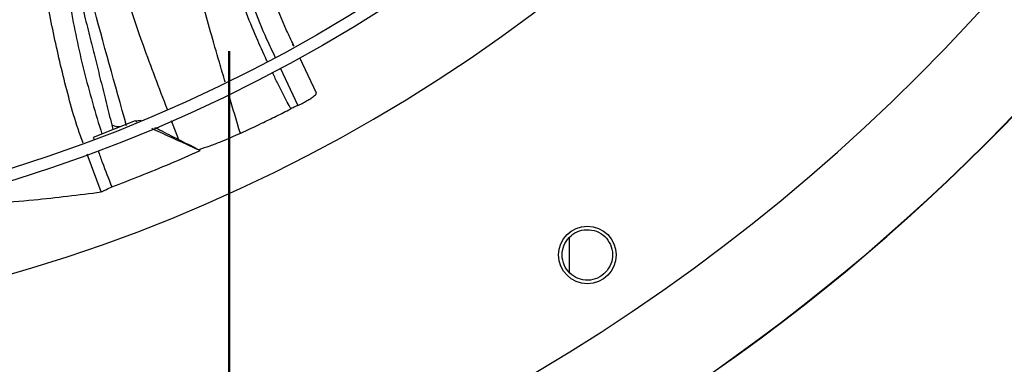
# Model space of a CAD drawing. Units: inches. Extents: x 3 to 540, y 3 to 405.
# Drawn here: x 88 to 96, y 323 to 326 of the extents above; entities that cross this region are included whole.
import ezdxf

# ---------------------------------------------------------------- set-up
doc = ezdxf.new("R2010")
doc.units = ezdxf.units.IN
doc.header["$LTSCALE"] = 48
doc.header["$MEASUREMENT"] = 0
doc.header["$PDSIZE"] = -1
doc.linetypes.add('PHANTOM', pattern=[0.5, 0.25, -0.05, 0.05, -0.05, 0.05, -0.05])
doc.layers.add('OUTLINE', color=7, linetype='PHANTOM', lineweight=50)
doc.styles.add('SLDTEXTSTYLE0', font='TXT', dxfattribs={"width": 0.75})
doc.dimstyles.new('SLDDIMSTYLE1', dxfattribs={"dimtxt": 4, "dimasz": 9, "dimexe": 0, "dimexo": 0.0625, "dimgap": 1, "dimtad": 0, "dimtih": 1, "dimtoh": 1, "dimdec": 3, "dimrnd": 1e-09, "dimzin": 12, "dimdsep": 46, "dimtxsty": 'SLDTEXTSTYLE0', "dimsah": 1, "dimcen": 0.09, "dimadec": 0, "dimazin": 3, "dimtfac": 1, "dimtdec": 3, "dimtofl": 0, "dimtmove": 0, "dimatfit": 3, "dimfxl": 1, "dimfrac": 2, "dimtolj": 1, "dimtzin": 12, "dimarcsym": 0})

# ---------------------------------------------------------------- blocks, each defined once
blk = doc.blocks.new('_D_16')
at = {"color": 0, "lineweight": -2, "transparency": 16777216}
for p, q in [((102.3637, 353.6199), (34.3302, 353.6199)), ((34.3302, 344.6199), (34.3302, 334.8367)), ((34.3302, 316.6199), (34.3302, 328.8367)), ((127.9029, 307.6199), (34.3302, 307.6199))]:
    blk.add_line(p, q, dxfattribs=at)
at = {"color": 0, "transparency": 16777216}
for points in [[(32.8302, 344.6199), (35.8302, 344.6199), (34.3302, 353.6199)], [(32.8302, 316.6199), (35.8302, 316.6199), (34.3302, 307.6199)]]:
    blk.add_solid(points, dxfattribs=at)
at = {"layer": 'Defpoints', "color": 0, "transparency": 16777216}
for p in [(34.3302, 353.6199), (102.4262, 353.6199), (127.9654, 307.6199)]:
    blk.add_point(p, dxfattribs=at)
at = {"color": 0, "transparency": 16777216, "insert": (34.3302, 333.8367), "char_height": 4, "attachment_point": 2, "style": 'SLDTEXTSTYLE0'}
blk.add_mtext('\\A1;CM1', dxfattribs=at)

msp = doc.modelspace()

# ---------------------------------------------------------------- linework, layer by layer
at = {"color": 7, "linetype": 'Continuous', "lineweight": 25}
for p, q in [((90.4188353, 325.8246977), (90.4150511, 325.8327018)), ((90.601499, 325.4383404), (90.4648116, 325.7274519)), ((90.3048084, 325.6456949), (90.4493821, 325.3379931)), ((90.449382, 325.3379931), (90.4553293, 325.3407129)), ((89.1147331, 325.2114894), (88.771513, 325.0768539)), ((88.922676, 325.1788323), (88.9323555, 325.1399478)), ((89.1147331, 325.2114894), (89.1637945, 325.216938)), ((89.1303761, 325.2043349), (89.1147331, 325.2114894)), ((89.4110493, 325.2160633), (89.4699066, 325.0593768)), ((88.771513, 325.0768539), (88.777679, 325.0595918)), ((88.8357228, 324.6289105), (88.7217598, 324.9389978)), ((89.6473659, 324.9677887), (89.6388552, 324.9754885)), ((92.6784254, 323.9720142), (92.6784254, 324.2543768))]:
    msp.add_line(p, q, dxfattribs=at)
at = {"color": 7, "linetype": 'Continuous', "lineweight": 25, "flags": 128}
msp.add_lwpolyline([(89.9811637, 325.1106663), (89.980166, 325.1102031), (89.9783385, 325.1093551)], dxfattribs=at)
at = {"color": 7, "linetype": 'Continuous', "lineweight": 25}
for centre, radius in [((84.4042326, 336.7159834), 12.5492126), ((84.4042326, 336.7159834), 12.4507874), ((92.8252774, 324.1129991), 0.2362205)]:
    msp.add_circle(centre, radius, dxfattribs=at)
for centre, radius, start, end in [((84.4042326, 336.7159834), 15.7480315, 279.06872155, 350.93127845), ((84.4042326, 336.7159834), 16.5319238, 290.11381583, 339.88618417), ((84.4042326, 336.7159834), 16.5343843, 290.11227747, 339.88772791), ((84.4042326, 336.7159834), 13.282615, 227.63323686, 312.36676314), ((88.9757882, 325.2729833), 0.1085378, 240.79041171, 283.42944896)]:
    msp.add_arc(centre, radius, start, end, dxfattribs=at)
for points, knots in [([(90.1982847, 325.699543), (90.1932217, 325.7101375), (90.1586595, 325.7824602), (90.0930542, 325.9335994), (90.001379, 326.1556546), (89.9101654, 326.3980309), (89.8201568, 326.6573349), (89.7468297, 326.887993), (89.6860617, 327.0925251), (89.6374569, 327.2642569), (89.5874091, 327.4502566), (89.536025, 327.6512087), (89.4825353, 327.8710954), (89.4383562, 328.0618291), (89.4020342, 328.2236976), (89.3731531, 328.3549495), (89.3463043, 328.4793733), (89.3197275, 328.604331), (89.2967266, 328.7136827), (89.2743539, 328.8210829), (89.2565528, 328.9070994), (89.242812, 328.9737547), (89.2350073, 329.0117388), (89.2316287, 329.0281817)], [0, 0, 0, 0, 0.010134143, 0.069180104, 0.142171083, 0.217497118, 0.292710133, 0.379135353, 0.426459503, 0.476957329, 0.53325809, 0.592796456, 0.656081535, 0.728690593, 0.761873924, 0.799345815, 0.844747782, 0.871792947, 0.909663174, 0.941238746, 0.966519821, 0.985506714, 1, 1, 1, 1]), ([(89.853861, 325.5284167), (89.8378828, 325.5830088), (89.7976236, 325.7205604), (89.7351098, 325.9380287), (89.6661342, 326.1790777), (89.5985954, 326.4162788), (89.530942, 326.654364), (89.4607171, 326.9016762), (89.386377, 327.1631187), (89.3043564, 327.451649), (89.2135664, 327.7712867), (89.1373823, 328.0406609), (89.0802269, 328.2435177), (89.0442081, 328.3716349), (89.0149812, 328.4758382), (88.9916887, 328.5590882), (88.9753855, 328.6174299), (88.9621255, 328.664949), (88.9494215, 328.7104721), (88.934997, 328.7622277), (88.922916, 328.8056724), (88.9159033, 328.8308909)], [0, 0, 0, 0, 0.049744865, 0.125338284, 0.197808359, 0.26890424, 0.340893211, 0.414119931, 0.493574116, 0.578410806, 0.676223194, 0.783894567, 0.822976987, 0.860336578, 0.900152512, 0.917516138, 0.935851139, 0.953067918, 0.960610907, 0.977135683, 1, 1, 1, 1]), ([(88.4297543, 328.5772995), (88.521848, 328.1863788), (88.6764831, 327.5299814), (88.9255195, 326.6141343), (89.1432357, 325.9121452), (89.3095264, 325.4814661), (89.3768934, 325.3069909)], [0, 0, 0, 0, 0.353602769, 0.593736554, 0.835416048, 1, 1, 1, 1]), ([(88.3447411, 328.532974), (88.3493611, 328.4593027), (88.3654095, 328.2033946), (88.3932875, 327.7663849), (88.4370985, 327.2235402), (88.496143, 326.6848104), (88.5783136, 326.150986), (88.6866988, 325.6211418), (88.7899536, 325.2755437), (88.8417182, 325.1022852)], [0, 0, 0, 0, 0.063686955, 0.221226091, 0.377926165, 0.533759413, 0.688965934, 0.844069378, 1, 1, 1, 1]), ([(88.6885835, 325.0292686), (88.6812321, 325.0490456), (88.6177135, 325.2199249), (88.5294077, 325.5515302), (88.4219024, 326.0201457), (88.3424276, 326.4930012), (88.2820776, 326.9680855), (88.2285413, 327.536393), (88.1959426, 328.0318672), (88.175868, 328.368197), (88.1707824, 328.4534019)], [0, 0, 0, 0, 0.01821056, 0.157345273, 0.295519534, 0.433319609, 0.57110964, 0.709072538, 0.926297174, 1, 1, 1, 1]), ([(89.0443904, 325.1709904), (88.9495279, 325.5097033), (88.760159, 326.1858579), (88.5564012, 326.9691297), (88.4422216, 327.4119386), (88.415586, 327.515236)], [0, 0, 0, 0, 0.434903984, 0.868175783, 1, 1, 1, 1]), ([(88.4636963, 327.0094708), (88.4723982, 326.9753311), (88.5089894, 326.8317745), (88.5690005, 326.5932794), (88.6389558, 326.3149374), (88.696709, 326.0844344), (88.7447625, 325.8924494), (88.7887936, 325.7163303), (88.8323525, 325.5418191), (88.8772068, 325.3618163), (88.9074625, 325.240056), (88.9228205, 325.1782496)], [0, 0, 0, 0, 0.055912586, 0.235110341, 0.390329495, 0.511491982, 0.612424933, 0.704734236, 0.800107719, 0.898533311, 1, 1, 1, 1]), ([(90.4150511, 325.8327018), (90.3957669, 325.8728142), (90.2933477, 326.0858525), (90.2134368, 326.3085061), (90.148572, 326.4892369)], [0, 0, 0, 0, 0.188287119, 1, 1, 1, 1]), ([(89.9760363, 326.4420484), (90.0437014, 326.2531981), (90.1299633, 326.0124451), (90.2403399, 325.7819517), (90.2641354, 325.7322609)], [0, 0, 0, 0, 0.784415322, 1, 1, 1, 1]), ([(90.4128666, 325.8283435), (90.4121117, 325.8300309), (90.4106032, 325.8334031), (90.408765, 325.837612), (90.4077993, 325.8396185), (90.4074599, 325.8403237)], [0, 0, 0, 0, 0.393763643, 0.786939797, 1, 1, 1, 1]), ([(90.3917656, 325.3102744), (90.3536445, 325.3824886), (90.3009673, 325.482277), (90.2529346, 325.5843568), (90.2396619, 325.6125642)], [0, 0, 0, 0, 0.723672921, 1, 1, 1, 1]), ([(89.9783383, 325.1093545), (89.9472727, 325.2121733), (89.9149327, 325.3192099), (89.8835849, 325.4266179), (89.8823496, 325.4308503)], [0, 0, 0, 0, 0.960594893, 1, 1, 1, 1]), ([(90.4553293, 325.3407129), (90.468281, 325.3469784), (90.4935699, 325.3592122), (90.5314859, 325.380761), (90.5637931, 325.4014192), (90.5877306, 325.4195121), (90.6007611, 325.4326548), (90.6004041, 325.4366737), (90.6002413, 325.4385052)], [0, 0, 0, 0, 0.176844851, 0.345298098, 0.513834301, 0.683827841, 0.855910254, 1, 1, 1, 1]), ([(90.4303641, 325.3292077), (90.4240481, 325.3261976), (90.4113354, 325.3201389), (90.3983164, 325.3135765), (90.3917656, 325.3102744)], [0, 0, 0, 0, 0.496824081, 1, 1, 1, 1]), ([(90.449382, 325.3379931), (90.4469357, 325.3368836), (90.4406916, 325.3340516), (90.4342698, 325.3310396), (90.4303641, 325.3292077)], [0, 0, 0, 0, 0.391792814, 1, 1, 1, 1]), ([(89.9811637, 325.1106663), (90.038404, 325.1375389), (90.1358992, 325.18331), (90.2726241, 325.2501623), (90.3520503, 325.2902363), (90.3917656, 325.3102744)], [0, 0, 0, 0, 0.415524314, 0.707746013, 1, 1, 1, 1]), ([(89.6473659, 324.9677887), (89.5711097, 325.0026939), (89.4442152, 325.0607781), (89.3126775, 325.1209578), (89.2573998, 325.1462394), (89.2527664, 325.1483585)], [0, 0, 0, 0, 0.579773665, 0.964776313, 1, 1, 1, 1]), ([(89.2768212, 325.1586478), (89.2896983, 325.1520042), (89.3530759, 325.1193061), (89.4180966, 325.0859531), (89.4699064, 325.0593768)], [0, 0, 0, 0, 0.203180863, 1, 1, 1, 1]), ([(89.9783384, 325.1093543), (89.9246622, 325.085423), (89.8379136, 325.0467465), (89.7239713, 325.0034203), (89.6672738, 324.9848123), (89.638523, 324.9753763)], [0, 0, 0, 0, 0.444440162, 0.718279832, 1, 1, 1, 1]), ([(89.4699066, 325.0593767), (89.4955097, 325.0463652), (89.5472571, 325.020067), (89.6078896, 324.9903767), (89.638523, 324.9753763)], [0, 0, 0, 0, 0.494769637, 1, 1, 1, 1]), ([(88.8097149, 324.9699049), (88.8211115, 324.9374663), (88.8564797, 324.8367962), (88.8967, 324.7379431), (88.9239602, 324.6709431)], [0, 0, 0, 0, 0.322226946, 1, 1, 1, 1]), ([(88.9239602, 324.6709431), (89.0023091, 324.7008718), (89.1632286, 324.7623417), (89.4044865, 324.8611816), (89.5663946, 324.932248), (89.6473659, 324.9677887)], [0, 0, 0, 0, 0.321727645, 0.660791738, 1, 1, 1, 1]), ([(87.6253991, 324.5197617), (87.7348895, 324.5252311), (87.9538697, 324.5361698), (88.3592969, 324.5695167), (88.6520165, 324.6060087), (88.8357228, 324.6289105)], [0, 0, 0, 0, 0.271358499, 0.542715566, 1, 1, 1, 1]), ([(88.8357228, 324.6289105), (88.8487891, 324.6350893), (88.8782309, 324.649012), (88.9076161, 324.6631047), (88.9239602, 324.6709431)], [0, 0, 0, 0, 0.443798339, 1, 1, 1, 1]), ([(92.6622095, 324.2404017), (92.6813129, 324.2598029), (92.7195026, 324.298588), (92.7993412, 324.3234265), (92.8812622, 324.3178633), (92.9553657, 324.2809946), (93.0099932, 324.2183717), (93.036038, 324.1397158), (93.0315545, 324.055493), (93.0029941, 324.0087027), (92.9887144, 323.9853082)], [0, 0, 0, 0, 0.124734356, 0.249357965, 0.373572018, 0.497990111, 0.623361569, 0.748909666, 0.874458356, 1, 1, 1, 1]), ([(92.9887144, 323.9853082), (92.969479, 323.9657749), (92.9310077, 323.9267077), (92.8503678, 323.9019268), (92.7676866, 323.9081302), (92.6934598, 323.9460938), (92.6396643, 324.0094043), (92.6146916, 324.0877004), (92.6196616, 324.1709552), (92.6480007, 324.2172102), (92.6622095, 324.2404017)], [0, 0, 0, 0, 0.125509042, 0.251022472, 0.376535304, 0.502051176, 0.627379638, 0.751600685, 0.875456732, 1, 1, 1, 1])]:
    msp.add_open_spline(points, degree=3, knots=knots, dxfattribs=at)
at = {"layer": 'OUTLINE'}
msp.add_line((89.8861254, 349.7829334), (89.8861254, 269.7159334), dxfattribs=at)

# ---------------------------------------------------------------- dimensions: what is measured, and where the dimension line sits
dim = msp.add_linear_dim(base=(34.330217, 353.6198795), p1=(127.9654127, 307.6198795), p2=(102.4262326, 353.6198795), angle=90, text='CM1', dimstyle='SLDDIMSTYLE1')
dim.commit()
dim.dimension.update_dxf_attribs({"geometry": '_D_16', "text_midpoint": (34.330217, 331.8366911), "dimtype": 160})

doc.saveas('drawing.dxf')
